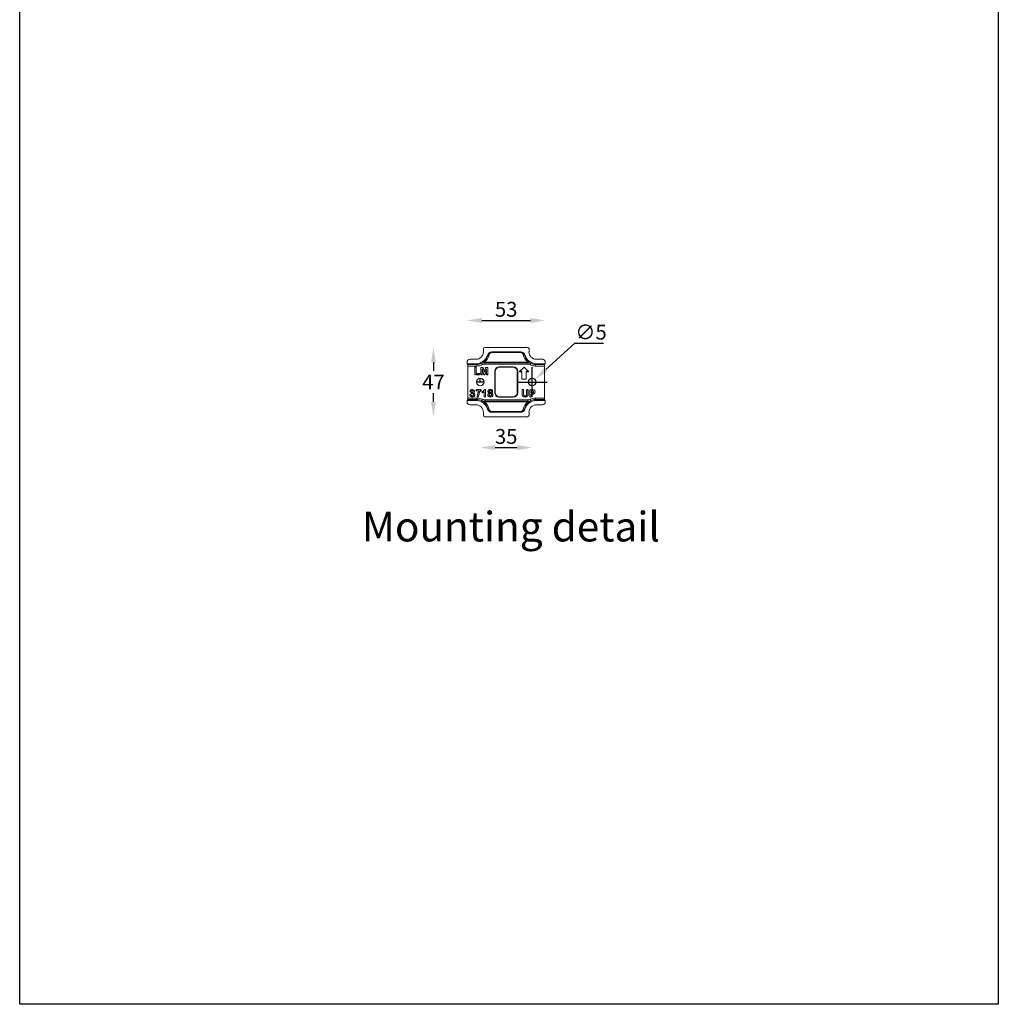
# Model space of a CAD drawing. Units: millimetres. Extents: x 1 to 661, y 4 to 1387.
# Drawn here: x 1 to 661, y 4 to 668 of the extents above; entities that cross this region are included whole.
import ezdxf

# ---------------------------------------------------------------- set-up
doc = ezdxf.new("R2010")
doc.units = ezdxf.units.MM
doc.header["$LTSCALE"] = 5
doc.header["$PDSIZE"] = -1
doc.layers.add('AM_5', color=3, linetype='Continuous', lineweight=25)
doc.dimstyles.new('RUNG', dxfattribs={"dimscale": 4, "dimtxt": 2.5, "dimasz": 2.5, "dimexe": 1.25, "dimexo": 0.625, "dimtad": 1, "dimtih": 1, "dimtoh": 1, "dimdec": 0, "dimzin": 0, "dimdsep": 46, "dimlunit": 6, "dimtxsty": 'Standard', "dimcen": 2.5, "dimse1": 1, "dimse2": 1, "dimclrd": 5, "dimclre": 5, "dimclrt": 2, "dimadec": 0, "dimazin": 0, "dimtfac": 1, "dimtdec": 4, "dimtofl": 0, "dimtmove": 0, "dimatfit": 2, "dimfxl": 1, "dimtolj": 1, "dimtzin": 0, "dimarcsym": 0})
doc.dimstyles.new('RUNG$0', dxfattribs={"dimscale": 4, "dimtxt": 2.5, "dimasz": 2.5, "dimexe": 1.25, "dimexo": 0.625, "dimtad": 1, "dimtih": 1, "dimtoh": 1, "dimdec": 0, "dimzin": 0, "dimdsep": 46, "dimlunit": 6, "dimtxsty": 'Standard', "dimcen": 2.5, "dimse1": 1, "dimse2": 1, "dimclrd": 5, "dimclre": 5, "dimclrt": 2, "dimadec": 0, "dimazin": 0, "dimtfac": 1, "dimtdec": 4, "dimtofl": 0, "dimtmove": 0, "dimatfit": 2, "dimfxl": 1, "dimtolj": 1, "dimtzin": 0, "dimarcsym": 0})

# ---------------------------------------------------------------- blocks, each defined once
blk = doc.blocks.new('*D1847')
at = {"layer": 'AM_5', "color": 5, "lineweight": -2, "transparency": 16777216}
blk.add_line((312.76, 464.9), (345.49, 464.9), dxfattribs=at)
at = {"layer": 'AM_5', "color": 5, "transparency": 16777216}
for points in [[(312.76, 466.57), (312.76, 463.24), (302.76, 464.9)], [(345.49, 466.57), (345.49, 463.24), (355.49, 464.9)]]:
    blk.add_solid(points, dxfattribs=at)
at = {"layer": 'Defpoints', "color": 0, "transparency": 16777216}
for p in [(355.49, 464.9), (302.76, 436.03), (355.49, 436.03)]:
    blk.add_point(p, dxfattribs=at)
at = {"layer": 'AM_5', "color": 2, "transparency": 16777216, "insert": (329.12, 472.4), "char_height": 10, "attachment_point": 5}
blk.add_mtext('\\A1;53', dxfattribs=at)
blk = doc.blocks.new('*D1848')
at = {"layer": 'AM_5', "color": 5, "lineweight": -2, "transparency": 16777216}
blk.add_line((321.62, 379.18), (336.62, 379.18), dxfattribs=at)
at = {"layer": 'AM_5', "color": 5, "transparency": 16777216}
for points in [[(321.62, 380.85), (321.62, 377.52), (311.62, 379.18)], [(336.62, 380.85), (336.62, 377.52), (346.62, 379.18)]]:
    blk.add_solid(points, dxfattribs=at)
at = {"layer": 'Defpoints', "color": 0, "transparency": 16777216}
for p in [(311.62, 423.37), (346.62, 423.37), (346.62, 379.18)]:
    blk.add_point(p, dxfattribs=at)
at = {"layer": 'AM_5', "color": 2, "transparency": 16777216, "insert": (329.12, 386.68), "char_height": 10, "attachment_point": 5}
blk.add_mtext('\\A1;35', dxfattribs=at)
blk = doc.blocks.new('*D1849')
at = {"layer": 'AM_5', "color": 5, "lineweight": -2, "transparency": 16777216}
for p, q in [((355.88, 431.77), (375.43, 449.53)), ((375.43, 449.53), (394.6, 449.53)), ((346.62, 413.37), (346.62, 433.37)), ((336.62, 423.37), (356.62, 423.37))]:
    blk.add_line(p, q, dxfattribs=at)
at = {"layer": 'AM_5', "color": 5, "transparency": 16777216}
blk.add_solid([(354.76, 433.01), (357, 430.54), (348.47, 425.05)], dxfattribs=at)
at = {"layer": 'Defpoints', "color": 0, "transparency": 16777216}
for p in [(348.47, 425.05), (344.77, 421.69)]:
    blk.add_point(p, dxfattribs=at)
at = {"layer": 'AM_5', "color": 2, "transparency": 16777216, "insert": (386.26, 457.03), "char_height": 10, "attachment_point": 5}
blk.add_mtext('\\A1;∅5', dxfattribs=at)
blk = doc.blocks.new('*D1874')
at = {"layer": 'AM_5', "color": 5, "lineweight": -2, "transparency": 16777216}
for p, q in [((280.11, 436.73), (280.11, 430.87)), ((280.11, 410), (280.11, 415.87))]:
    blk.add_line(p, q, dxfattribs=at)
at = {"layer": 'AM_5', "color": 5, "transparency": 16777216}
for points in [[(278.44, 436.73), (281.77, 436.73), (280.11, 446.73)], [(278.44, 410), (281.77, 410), (280.11, 400)]]:
    blk.add_solid(points, dxfattribs=at)
at = {"layer": 'Defpoints', "color": 0, "transparency": 16777216}
for p in [(329.12, 446.73), (280.11, 400), (329.12, 400)]:
    blk.add_point(p, dxfattribs=at)
at = {"layer": 'AM_5', "color": 2, "transparency": 16777216, "insert": (280.11, 423.37), "char_height": 10, "attachment_point": 5}
blk.add_mtext('\\A1;47', dxfattribs=at)

msp = doc.modelspace()

# ---------------------------------------------------------------- linework, layer by layer
at = {"color": 7, "linetype": 'Continuous', "lineweight": 15}
for p, q in [((313.76, 443.73), (313.76, 445.73)), ((314.76, 446.73), (343.49, 446.73)), ((344.49, 445.73), (344.49, 443.73)), ((304.76, 438.73), (308.77, 438.73)), ((316.66, 441.34), (316.46, 441.55)), ((319.35, 443.73), (338.9, 443.73)), ((319.35, 443.73), (319.47, 443.61)), ((319.47, 443.61), (338.78, 443.61)), ((319.47, 443.32), (319.47, 443.61)), ((338.78, 443.32), (319.47, 443.32)), ((338.78, 443.61), (338.9, 443.73)), ((338.78, 443.32), (338.78, 443.61)), ((341.78, 441.55), (341.58, 441.34)), ((349.48, 438.73), (353.49, 438.73)), ((302.76, 435.73), (302.76, 436.74)), ((302.76, 435.73), (308.77, 435.73)), ((303.31, 435.18), (302.76, 435.73)), ((303.31, 435.18), (309.33, 435.18)), ((309.33, 434.18), (303.36, 434.18)), ((303.36, 412.56), (303.36, 434.18)), ((307.94, 432.76), (307.94, 428.98)), ((307.94, 432.76), (307.97, 432.76)), ((307.97, 428.98), (307.97, 432.76)), ((308.43, 433.39), (308.43, 433.36)), ((309.33, 435.18), (308.77, 435.73)), ((308.94, 432.76), (308.91, 432.76)), ((308.91, 432.76), (308.91, 429.19)), ((308.94, 429.22), (308.94, 432.76)), ((309.33, 435.18), (309.33, 434.18)), ((312.05, 432.7), (312.05, 428.86)), ((312.08, 428.86), (312.08, 432.7)), ((312.6, 435.88), (312.57, 435.91)), ((312.99, 433.26), (312.69, 433.26)), ((312.69, 433.24), (312.99, 433.24)), ((312.96, 432.23), (312.96, 428.86)), ((312.99, 432.02), (312.96, 432.23)), ((313.75, 429.12), (312.96, 432.23)), ((312.99, 428.86), (312.99, 432.02)), ((312.99, 432.02), (313.72, 429.12)), ((313.7, 432.59), (314.42, 429.95)), ((314.42, 430.05), (313.73, 432.6)), ((315.1, 432.6), (314.42, 430.05)), ((314.42, 429.95), (315.12, 432.59)), ((314.65, 436.75), (343.6, 436.75)), ((314.65, 436.75), (314.65, 436.32)), ((343.6, 436.32), (314.65, 436.32)), ((314.65, 436.32), (314.65, 436.31)), ((314.65, 436.31), (343.6, 436.31)), ((314.65, 436.31), (314.65, 435.32)), ((343.6, 435.32), (314.65, 435.32)), ((315.87, 432.23), (315.08, 429.12)), ((315.1, 432.6), (315.12, 432.59)), ((315.11, 429.12), (315.85, 432.02)), ((316.14, 433.26), (315.84, 433.26)), ((315.84, 433.24), (316.14, 433.24)), ((315.85, 432.02), (315.87, 432.23)), ((315.85, 432.02), (315.85, 428.86)), ((315.87, 428.86), (315.87, 432.23)), ((316.76, 432.7), (316.76, 428.86)), ((316.78, 428.86), (316.78, 432.7)), ((324.36, 433.63), (333.89, 433.63)), ((324.36, 433.63), (324.62, 433.37)), ((324.62, 433.37), (325.5, 433.37)), ((327.69, 433.37), (330.56, 433.37)), ((332.75, 433.37), (333.63, 433.37)), ((333.63, 433.37), (333.89, 433.63)), ((341.12, 433.41), (338.06, 430.34)), ((341.12, 433.37), (338.12, 430.37)), ((344.19, 430.34), (341.12, 433.41)), ((341.12, 433.41), (341.12, 433.37)), ((344.12, 430.37), (341.12, 433.37)), ((343.6, 436.75), (343.6, 436.32)), ((343.6, 436.31), (343.6, 436.32)), ((343.6, 436.31), (343.6, 435.32)), ((345.68, 435.91), (345.64, 435.88)), ((349.47, 435.73), (348.92, 435.18)), ((348.92, 435.18), (354.94, 435.18)), ((348.92, 435.18), (348.92, 434.18)), ((354.89, 434.18), (348.92, 434.18)), ((349.47, 435.73), (355.49, 435.73)), ((354.89, 434.18), (354.89, 412.56)), ((355.49, 435.73), (354.94, 435.18)), ((355.49, 436.74), (355.49, 435.73)), ((307.94, 428.98), (307.97, 428.98)), ((308.55, 428.34), (308.55, 428.37)), ((310.92, 428.37), (308.55, 428.37)), ((308.55, 428.34), (310.92, 428.34)), ((308.94, 429.22), (308.91, 429.19)), ((308.91, 429.19), (310.92, 429.19)), ((310.92, 429.22), (308.94, 429.22)), ((310.92, 429.22), (310.92, 429.19)), ((310.92, 428.34), (310.92, 428.37)), ((311.45, 428.78), (311.42, 428.78)), ((314.42, 430.05), (314.42, 429.95)), ((315.11, 429.12), (315.08, 429.12)), ((321.36, 416.1), (321.36, 430.63)), ((321.62, 430.37), (321.36, 430.63)), ((321.62, 416.36), (321.62, 430.37)), ((336.89, 430.63), (336.62, 430.37)), ((336.62, 430.37), (336.62, 416.36)), ((336.89, 430.63), (336.89, 416.1)), ((338.06, 430.34), (338.12, 430.37)), ((338.06, 430.34), (339.6, 430.34)), ((338.12, 430.37), (339.62, 430.37)), ((339.6, 430.34), (339.62, 430.37)), ((339.6, 430.34), (339.6, 425.34)), ((339.6, 425.34), (339.62, 425.37)), ((339.6, 425.34), (342.65, 425.34)), ((339.62, 430.37), (339.62, 425.37)), ((339.62, 425.37), (342.62, 425.37)), ((342.62, 425.37), (342.62, 430.37)), ((342.65, 430.34), (342.62, 430.37)), ((342.62, 430.37), (344.12, 430.37)), ((342.65, 425.34), (342.62, 425.37)), ((342.65, 425.34), (342.65, 430.34)), ((342.65, 430.34), (344.19, 430.34)), ((344.19, 430.34), (344.12, 430.37)), ((311.57, 418.26), (309.37, 418.26)), ((309.37, 418.26), (309.37, 418.24)), ((309.37, 418.24), (311.57, 418.24)), ((311.57, 418.26), (311.57, 418.24)), ((314.83, 418.33), (314.83, 418.3)), ((340.34, 418.33), (340.34, 418.31)), ((343.4, 418.33), (343.4, 418.31)), ((303.36, 412.56), (309.33, 412.56)), ((306.15, 416.37), (306.01, 416.37)), ((306.01, 416.37), (306.01, 416.34)), ((306.01, 416.34), (306.15, 416.34)), ((308.79, 417.89), (308.82, 417.89)), ((309.33, 411.56), (309.33, 412.56)), ((309.37, 417.45), (309.37, 417.48)), ((311.14, 417.48), (309.37, 417.48)), ((309.37, 417.45), (311.09, 417.45)), ((309.51, 413.87), (309.54, 413.87)), ((309.98, 413.28), (309.98, 413.3)), ((310.54, 413.9), (310.52, 413.91)), ((310.8, 415.21), (310.77, 415.22)), ((311.09, 417.45), (311.14, 417.48)), ((312.2, 417.81), (312.17, 417.81)), ((312.8, 416.59), (312.82, 416.59)), ((313.18, 416.19), (313.18, 416.21)), ((313.3, 417.07), (313.31, 417.05)), ((314.3, 416.79), (314.32, 416.85)), ((314.3, 416.79), (314.3, 413.84)), ((314.3, 413.84), (314.32, 413.84)), ((314.32, 413.84), (314.32, 416.85)), ((314.76, 413.28), (314.76, 413.3)), ((315.21, 417.79), (315.21, 413.97)), ((315.23, 417.79), (315.21, 417.79)), ((315.23, 413.97), (315.21, 413.97)), ((315.23, 413.97), (315.23, 417.79)), ((318.43, 413.96), (318.43, 413.94)), ((318.44, 413.28), (318.44, 413.3)), ((321.36, 416.1), (321.62, 416.36)), ((324.62, 413.37), (324.36, 413.11)), ((333.89, 413.11), (324.36, 413.11)), ((325.5, 413.37), (324.62, 413.37)), ((330.56, 413.37), (327.69, 413.37)), ((333.63, 413.37), (332.75, 413.37)), ((333.89, 413.11), (333.63, 413.37)), ((336.62, 416.36), (336.89, 416.1)), ((339.85, 415.39), (339.85, 417.71)), ((339.85, 417.71), (339.87, 417.71)), ((339.85, 415.39), (339.87, 415.39)), ((339.87, 415.39), (339.87, 417.71)), ((340.81, 417.71), (340.81, 415.31)), ((340.84, 417.71), (340.81, 417.71)), ((340.84, 415.31), (340.81, 415.31)), ((340.84, 417.71), (340.84, 415.31)), ((341.88, 414.08), (341.88, 414.06)), ((341.95, 413.28), (341.95, 413.31)), ((342.91, 415.29), (342.91, 417.71)), ((342.91, 417.71), (342.94, 417.71)), ((342.91, 415.29), (342.94, 415.29)), ((342.94, 415.29), (342.94, 417.71)), ((343.39, 413.74), (343.37, 413.76)), ((343.87, 417.71), (343.87, 415.38)), ((343.9, 417.71), (343.87, 417.71)), ((343.9, 415.38), (343.87, 415.38)), ((343.9, 417.71), (343.9, 415.38)), ((344.97, 413.89), (344.97, 417.59)), ((345, 413.89), (345, 417.59)), ((345.6, 418.21), (346.83, 418.21)), ((345.6, 418.18), (346.83, 418.18)), ((345.96, 417.4), (345.94, 417.43)), ((346.59, 417.43), (345.94, 417.43)), ((345.94, 417.43), (345.94, 415.99)), ((345.96, 416.02), (345.94, 415.99)), ((345.94, 415.99), (346.59, 415.99)), ((345.96, 415.22), (345.94, 415.24)), ((346.82, 415.24), (345.94, 415.24)), ((345.94, 415.24), (345.94, 413.89)), ((345.96, 417.4), (345.96, 416.02)), ((346.59, 417.4), (345.96, 417.4)), ((345.96, 416.02), (346.59, 416.02)), ((345.96, 415.22), (345.96, 413.89)), ((346.82, 415.22), (345.96, 415.22)), ((346.83, 418.21), (346.83, 418.18)), ((348.92, 411.56), (348.92, 412.56)), ((348.92, 412.56), (354.89, 412.56)), ((302.76, 411.01), (303.31, 411.56)), ((308.77, 411.01), (302.76, 411.01)), ((302.76, 410), (302.76, 411.01)), ((309.33, 411.56), (303.31, 411.56)), ((308.77, 408), (304.76, 408)), ((308.77, 411.01), (309.33, 411.56)), ((312.57, 410.83), (312.6, 410.86)), ((314.65, 410.42), (314.65, 411.42)), ((314.65, 411.42), (343.6, 411.42)), ((314.65, 409.98), (314.65, 410.42)), ((314.65, 410.42), (343.6, 410.42)), ((314.65, 410.42), (314.65, 410.42)), ((343.6, 410.42), (314.65, 410.42)), ((343.6, 409.98), (314.65, 409.98)), ((316.46, 405.19), (316.66, 405.39)), ((341.58, 405.39), (341.78, 405.19)), ((343.6, 410.42), (343.6, 411.42)), ((343.6, 409.98), (343.6, 410.42)), ((343.6, 410.42), (343.6, 410.42)), ((345.64, 410.86), (345.68, 410.83)), ((348.92, 411.56), (349.47, 411.01)), ((354.94, 411.56), (348.92, 411.56)), ((355.49, 411.01), (349.47, 411.01)), ((353.49, 408), (349.48, 408)), ((354.94, 411.56), (355.49, 411.01)), ((355.49, 411.01), (355.49, 410)), ((313.76, 401), (313.76, 403.01)), ((343.49, 400), (314.76, 400)), ((319.47, 403.13), (319.35, 403.01)), ((338.9, 403.01), (319.35, 403.01)), ((319.47, 403.13), (319.47, 403.42)), ((319.47, 403.42), (338.78, 403.42)), ((338.78, 403.13), (319.47, 403.13)), ((338.78, 403.13), (338.78, 403.42)), ((338.9, 403.01), (338.78, 403.13)), ((344.49, 403.01), (344.49, 401))]:
    msp.add_line(p, q, dxfattribs=at)
for p, q in [((311.62, 423.37), (311.62, 425.87)), ((346.62, 423.37), (346.62, 425.87)), ((314.12, 423.37), (309.12, 423.37)), ((344.12, 423.37), (349.12, 423.37))]:
    msp.add_line(p, q)
at = {"color": 1}
msp.add_lwpolyline([(1.24, 1387.21), (660.78, 1387.21), (660.78, 3.81), (1.24, 3.81)], close=True, dxfattribs=at)
at = {"color": 7, "linetype": 'Continuous', "lineweight": 15, "flags": 128}
for points in [[(308.43, 433.39), (308.28, 433.37), (308.15, 433.3), (308.05, 433.19), (307.98, 433.05), (307.94, 432.8), (307.94, 432.76)], [(312.69, 433.26), (312.5, 433.25), (312.32, 433.2), (312.2, 433.13), (312.12, 433.03), (312.07, 432.87), (312.05, 432.7)], [(312.05, 432.7), (312.06, 432.7), (312.08, 432.7)], [(312.08, 432.7), (312.11, 432.94), (312.16, 433.05), (312.26, 433.14), (312.43, 433.21), (312.69, 433.24)], [(312.6, 435.88), (312.62, 435.85), (312.64, 435.79), (312.68, 435.7), (312.73, 435.59), (312.79, 435.45), (312.86, 435.3), (312.94, 435.14), (313.01, 434.97)], [(312.69, 433.26), (312.69, 433.25), (312.69, 433.24)], [(313.73, 432.6), (313.64, 432.91), (313.57, 433.06), (313.49, 433.15), (313.39, 433.21), (313.19, 433.26), (312.99, 433.26)], [(312.99, 433.26), (312.99, 433.25), (312.99, 433.24)], [(312.99, 433.24), (313.23, 433.23), (313.39, 433.19), (313.48, 433.13), (313.55, 433.04), (313.62, 432.87), (313.67, 432.7), (313.7, 432.59)], [(313.73, 432.6), (313.72, 432.6), (313.7, 432.59)], [(315.84, 433.26), (315.56, 433.25), (315.42, 433.21), (315.32, 433.14), (315.25, 433.05), (315.17, 432.86), (315.1, 432.6)], [(315.12, 432.59), (315.21, 432.9), (315.27, 433.04), (315.35, 433.13), (315.45, 433.19), (315.68, 433.23), (315.84, 433.24)], [(315.84, 433.26), (315.84, 433.25), (315.84, 433.24)], [(316.78, 432.7), (316.74, 432.97), (316.68, 433.09), (316.57, 433.17), (316.37, 433.24), (316.14, 433.26)], [(316.14, 433.26), (316.14, 433.25), (316.14, 433.24)], [(316.14, 433.24), (316.33, 433.22), (316.51, 433.17), (316.63, 433.1), (316.71, 432.99), (316.75, 432.82), (316.76, 432.7)], [(316.78, 432.7), (316.77, 432.7), (316.76, 432.7)], [(345.64, 435.88), (345.63, 435.85), (345.6, 435.79), (345.57, 435.7), (345.51, 435.59), (345.45, 435.45), (345.39, 435.3), (345.31, 435.14), (345.23, 434.97)], [(312.05, 428.86), (312.06, 428.86), (312.07, 428.86), (312.08, 428.86)], [(312.52, 428.28), (312.52, 428.29), (312.52, 428.3), (312.52, 428.3)], [(312.99, 428.86), (312.98, 428.86), (312.97, 428.86), (312.96, 428.86)], [(313.72, 429.12), (313.78, 428.9), (313.9, 428.58), (314.02, 428.43), (314.18, 428.32), (314.35, 428.28), (314.42, 428.28)], [(313.72, 429.12), (313.73, 429.12), (313.75, 429.12)], [(314.42, 428.3), (314.19, 428.35), (314.04, 428.44), (313.93, 428.58), (313.82, 428.84), (313.75, 429.12)], [(314.42, 428.28), (314.63, 428.31), (314.78, 428.39), (314.94, 428.57), (315.03, 428.84), (315.11, 429.12)], [(315.08, 429.12), (314.95, 428.66), (314.84, 428.48), (314.71, 428.37), (314.55, 428.31), (314.42, 428.3)], [(314.42, 428.28), (314.42, 428.29), (314.42, 428.3), (314.42, 428.3)], [(315.85, 428.86), (315.85, 428.86), (315.86, 428.86), (315.87, 428.86)], [(316.31, 428.28), (316.31, 428.29), (316.31, 428.3), (316.31, 428.3)], [(316.78, 428.86), (316.78, 428.86), (316.77, 428.86), (316.76, 428.86)], [(306.34, 418.26), (306.34, 418.25), (306.34, 418.24)], [(309.37, 418.26), (309.16, 418.25), (309.04, 418.23), (308.99, 418.21), (308.89, 418.16), (308.84, 418.09), (308.8, 417.99), (308.79, 417.89)], [(308.82, 417.89), (308.83, 418.01), (308.87, 418.09), (308.92, 418.14), (309, 418.19), (309.27, 418.24), (309.37, 418.24)], [(312.2, 417.81), (312.17, 417.98), (312.12, 418.08), (312.04, 418.17), (311.89, 418.23), (311.57, 418.26)], [(311.57, 418.24), (311.8, 418.22), (312.01, 418.15), (312.09, 418.08), (312.15, 417.98), (312.17, 417.84), (312.17, 417.81)], [(314.83, 418.33), (314.73, 418.32), (314.65, 418.3), (314.6, 418.26), (314.44, 418.06), (314.13, 417.65), (313.85, 417.4), (313.53, 417.19), (313.3, 417.07)], [(313.31, 417.05), (313.78, 417.31), (314.08, 417.56), (314.34, 417.86), (314.5, 418.08), (314.59, 418.21), (314.64, 418.26), (314.72, 418.29), (314.83, 418.3)], [(315.23, 417.79), (315.2, 418.04), (315.13, 418.17), (315.02, 418.28), (314.92, 418.32), (314.83, 418.33)], [(318.4, 418.33), (318.4, 418.32), (318.4, 418.31), (318.4, 418.3)], [(339.87, 417.71), (339.92, 418.03), (340, 418.15), (340.11, 418.25), (340.24, 418.3), (340.34, 418.31)], [(340.34, 418.33), (340.5, 418.31), (340.63, 418.24), (340.73, 418.14), (340.8, 418), (340.84, 417.75), (340.84, 417.71)], [(304.58, 414.62), (304.59, 414.62), (304.6, 414.62), (304.61, 414.62)], [(304.73, 417.17), (304.74, 417.17), (304.75, 417.17)], [(305.05, 415.07), (305.05, 415.06), (305.05, 415.05)], [(305.11, 416.77), (305.11, 416.77), (305.11, 416.78), (305.11, 416.79)], [(305.36, 414.89), (305.35, 414.89), (305.34, 414.88)], [(305.34, 414.88), (305.54, 414.45), (305.73, 414.2), (305.9, 414.08), (306.11, 414.01), (306.27, 414)], [(306.27, 414.03), (305.99, 414.07), (305.81, 414.17), (305.64, 414.36), (305.49, 414.62), (305.36, 414.89)], [(306.24, 417.61), (305.96, 417.57), (305.79, 417.49), (305.66, 417.35), (305.53, 417.14), (305.43, 416.91)], [(305.45, 416.9), (305.45, 416.9), (305.44, 416.9), (305.43, 416.91)], [(305.51, 415.97), (305.52, 415.97), (305.53, 415.97)], [(305.92, 415.59), (305.92, 415.6), (305.92, 415.62)], [(306.15, 416.37), (306.15, 416.36), (306.15, 416.35), (306.15, 416.34)], [(306.24, 417.58), (306.24, 417.59), (306.24, 417.6), (306.24, 417.61)], [(306.26, 413.28), (306.26, 413.29), (306.26, 413.3)], [(306.27, 414.03), (306.27, 414.01), (306.27, 414)], [(306.3, 415.62), (306.3, 415.63), (306.3, 415.64), (306.3, 415.64)], [(306.87, 417.01), (306.88, 417.01), (306.89, 417.01), (306.9, 417.01)], [(307.09, 414.84), (307.1, 414.84), (307.11, 414.84)], [(307.27, 416.06), (307.25, 416.06), (307.22, 416.05)], [(307.79, 417.06), (307.79, 417.06), (307.78, 417.06), (307.77, 417.06)], [(308.02, 414.87), (308.02, 414.87), (308.01, 414.87), (308, 414.87)], [(308.79, 417.89), (308.81, 417.74), (308.86, 417.63), (308.95, 417.55), (309.08, 417.49), (309.37, 417.45)], [(309.37, 417.48), (309.19, 417.49), (309.02, 417.54), (308.93, 417.6), (308.86, 417.69), (308.83, 417.79), (308.82, 417.89)], [(310.52, 413.91), (310.45, 413.66), (310.35, 413.47), (310.25, 413.38), (310.12, 413.32), (309.98, 413.3)], [(309.98, 413.28), (310.15, 413.3), (310.28, 413.37), (310.38, 413.47), (310.49, 413.69), (310.54, 413.9)], [(312.17, 417.81), (312.11, 417.6), (311.87, 417.24), (311.6, 416.89), (311.12, 416.11), (310.93, 415.67), (310.77, 415.22)], [(310.8, 415.21), (310.96, 415.67), (311.16, 416.12), (311.63, 416.89), (312.06, 417.48), (312.14, 417.6), (312.19, 417.74), (312.2, 417.81)], [(312.6, 410.86), (312.62, 410.89), (312.64, 410.95), (312.68, 411.03), (312.73, 411.15), (312.79, 411.28), (312.86, 411.44), (312.94, 411.6), (313.01, 411.77)], [(313.3, 417.07), (313.08, 416.96), (312.88, 416.82), (312.82, 416.74), (312.8, 416.63), (312.8, 416.59)], [(312.82, 416.59), (312.84, 416.7), (312.87, 416.78), (312.93, 416.84), (313.09, 416.94), (313.31, 417.05)], [(314.3, 413.84), (314.35, 413.54), (314.43, 413.42), (314.54, 413.33), (314.67, 413.29), (314.76, 413.28)], [(314.76, 413.28), (314.91, 413.3), (315.02, 413.35), (315.11, 413.44), (315.19, 413.61), (315.23, 413.97)], [(315.21, 413.97), (315.19, 413.72), (315.1, 413.48), (315.02, 413.39), (314.91, 413.33), (314.76, 413.3)], [(316.7, 414.77), (316.71, 414.77), (316.71, 414.77), (316.73, 414.77)], [(316.86, 417.04), (316.86, 417.04), (316.87, 417.04), (316.88, 417.04)], [(317.49, 415.99), (317.51, 415.99), (317.55, 415.99)], [(317.64, 414.8), (317.63, 414.8), (317.61, 414.8)], [(317.75, 416.95), (317.74, 416.95), (317.72, 416.95)], [(318.41, 415.62), (318.41, 415.63), (318.41, 415.64)], [(318.42, 417.64), (318.42, 417.65), (318.42, 417.67)], [(318.43, 416.3), (318.43, 416.29), (318.43, 416.28)], [(319.1, 416.96), (319.11, 416.96), (319.13, 416.96)], [(319.23, 414.8), (319.24, 414.8), (319.26, 414.8)], [(319.38, 415.99), (319.35, 415.99), (319.32, 415.99)], [(320, 417), (319.99, 417), (319.98, 417), (319.97, 417)], [(320.17, 414.78), (320.16, 414.78), (320.15, 414.78), (320.14, 414.78)], [(340.81, 415.31), (340.81, 415.28), (340.82, 415.14), (340.84, 414.86), (340.92, 414.59), (341.05, 414.36), (341.25, 414.19), (341.37, 414.13), (341.73, 414.06), (341.88, 414.06)], [(340.84, 415.31), (340.84, 415.28), (340.84, 415.14), (340.87, 414.86), (340.98, 414.52), (341.13, 414.32), (341.23, 414.24), (341.33, 414.18), (341.67, 414.09), (341.88, 414.08)], [(341.88, 414.08), (342.1, 414.09), (342.29, 414.13), (342.43, 414.19), (342.63, 414.33), (342.67, 414.37), (342.79, 414.57), (342.85, 414.77), (342.89, 414.98), (342.91, 415.29)], [(341.88, 414.06), (342.25, 414.1), (342.52, 414.2), (342.61, 414.27), (342.65, 414.31), (342.78, 414.5), (342.9, 414.87), (342.94, 415.29)], [(344.97, 417.59), (344.98, 417.59), (344.99, 417.59), (345, 417.59)], [(344.97, 413.89), (344.98, 413.89), (344.99, 413.89), (345, 413.89)], [(345.64, 410.86), (345.63, 410.89), (345.6, 410.95), (345.57, 411.03), (345.51, 411.15), (345.45, 411.28), (345.39, 411.44), (345.31, 411.6), (345.23, 411.77)], [(345.47, 413.28), (345.47, 413.29), (345.47, 413.3), (345.47, 413.31)], [(345.6, 418.21), (345.6, 418.2), (345.6, 418.19), (345.6, 418.18)], [(345.96, 413.89), (345.95, 413.89), (345.95, 413.89), (345.94, 413.89)], [(346.59, 417.4), (346.59, 417.42), (346.59, 417.43)], [(346.59, 416.02), (346.95, 416.05), (347.14, 416.09), (347.31, 416.16), (347.45, 416.28), (347.55, 416.44), (347.59, 416.66), (347.6, 416.71)], [(346.59, 415.99), (346.96, 416.02), (347.15, 416.06), (347.33, 416.14), (347.48, 416.26), (347.58, 416.43), (347.62, 416.67), (347.62, 416.71)], [(346.59, 416.02), (346.59, 416.01), (346.59, 415.99)], [(346.82, 415.22), (346.82, 415.22), (346.82, 415.23), (346.82, 415.24)], [(347.42, 417.2), (347.43, 417.21), (347.43, 417.22), (347.44, 417.22)], [(347.6, 416.71), (347.61, 416.71), (347.62, 416.71)], [(347.67, 418.12), (347.67, 418.11), (347.67, 418.1), (347.66, 418.09)], [(348.65, 416.74), (348.64, 416.74), (348.63, 416.74), (348.62, 416.74)]]:
    msp.add_lwpolyline(points, dxfattribs=at)
at = {"color": 7, "linetype": 'Continuous', "lineweight": 15}
for centre, radius in [((311.62, 423.37), 2.6), ((311.62, 423.37), 2.5), ((346.62, 423.37), 2.6), ((346.62, 423.37), 2.5)]:
    msp.add_circle(centre, radius, dxfattribs=at)
for centre, radius, start, end in [((317.43, 440.93), 0.875, 77.33732, 151.53082), ((340.81, 440.93), 0.875, 28.46918, 102.66268), ((308.47, 432.85), 0.516, 94.35164, 189.83323), ((308.43, 432.87), 0.525, 348.62718, 88.99595), ((308.41, 432.85), 0.512, 349.67225, 87.30289), ((322.13, 415.68), 22.37, 109.63697, 115.30435), ((314.65, 430.81), 5.51, 90.30113, 112.20473), ((330.07, 436.81), 15.45, 180.18834, 181.80973), ((326.6, 483.33), 49.98, 268.74387, 271.25613), ((331.65, 497.92), 64.56, 269.02762, 270.97238), ((328.18, 436.81), 15.45, 358.19027, 359.81166), ((343.6, 430.81), 5.5, 67.79315, 89.70099), ((335.61, 414.46), 23.69, 64.8538, 70.20488), ((308.48, 428.89), 0.549, 170.55986, 276.80591), ((308.49, 428.89), 0.529, 170.87786, 276.36493), ((310.99, 428.76), 0.461, 2.05231, 97.76745), ((310.99, 428.76), 0.431, 1.51903, 98.89237), ((311, 428.78), 0.448, 260.4032, 359.02358), ((310.99, 428.79), 0.431, 261.09515, 357.68181), ((312.53, 428.77), 0.491, 169.36539, 268.19217), ((312.55, 428.78), 0.476, 170.26055, 266.60996), ((312.49, 428.78), 0.504, 273.00392, 9.25166), ((312.5, 428.77), 0.467, 271.60661, 11.32146), ((316.33, 428.77), 0.492, 169.14059, 267.77187), ((316.34, 428.78), 0.477, 170.09466, 266.10335), ((316.29, 428.78), 0.503, 272.58528, 9.02907), ((316.3, 428.77), 0.466, 271.14608, 11.11285), ((306.12, 416.85), 1.43, 81.16326, 167.14093), ((306.15, 416.8), 1.45, 82.6044, 165.2856), ((306.48, 416.95), 1.32, 4.87643, 96.13062), ((306.49, 416.97), 1.28, 4.34118, 96.88625), ((314.78, 417.87), 0.436, 349.54691, 83.58994), ((318.23, 416.96), 1.38, 82.94225, 176.89218), ((318.24, 416.95), 1.36, 83.40575, 176.2421), ((318.57, 416.91), 1.43, 3.59629, 96.95488), ((318.57, 416.91), 1.41, 3.93009, 96.81456), ((340.37, 417.8), 0.533, 93.80659, 189.49582), ((340.32, 417.8), 0.503, 349.1364, 87.65617), ((343.44, 417.8), 0.533, 93.81525, 189.84788), ((343.43, 417.8), 0.507, 93.90224, 190.46451), ((343.38, 417.8), 0.528, 349.75245, 87.85151), ((343.38, 417.8), 0.506, 349.67221, 87.30289), ((305.03, 414.63), 0.444, 87.39762, 181.19927), ((306.18, 414.9), 1.62, 189.83683, 273.01141), ((305.03, 414.63), 0.419, 87.5212, 181.03497), ((306.18, 414.89), 1.59, 189.97375, 273.09169), ((305.12, 417.16), 0.392, 177.79185, 268.69568), ((305.12, 417.16), 0.368, 178.04426, 268.27032), ((305.06, 414.72), 0.356, 30.20029, 91.50082), ((305.07, 414.74), 0.307, 28.16969, 94.31268), ((305.15, 417.17), 0.386, 264.04399, 316.60236), ((305.16, 417.15), 0.385, 262.41899, 319.54063), ((306.24, 416.78), 0.798, 89.94792, 171.70341), ((305.93, 415.96), 0.418, 78.2526, 177.6513), ((305.88, 415.96), 0.371, 177.90934, 276.19262), ((305.94, 415.94), 0.407, 79.77636, 175.2805), ((305.88, 415.96), 0.342, 177.29815, 277.13655), ((307.48, 395.82), 19.86, 93.39141, 94.5091), ((306.59, 408.69), 6.93, 92.34979, 95.55161), ((306.21, 417.03), 0.666, 264.86049, 357.95973), ((306.21, 417.03), 0.689, 264.76179, 358.37404), ((306.28, 416.99), 0.615, 1.41843, 93.6392), ((306.29, 417), 0.581, 0.56482, 94.72787), ((306.38, 414.92), 1.65, 266.14042, 357.97716), ((306.38, 414.92), 1.62, 265.99979, 358.02155), ((306.28, 414.83), 0.806, 269.37143, 0.42053), ((306.28, 414.83), 0.833, 269.41808, 0.37961), ((306.36, 414.89), 0.755, 355.90229, 94.16794), ((306.36, 414.89), 0.727, 355.69299, 94.38369), ((306.51, 417.09), 1.26, 304.70317, 358.76877), ((306.65, 414.83), 1.35, 1.32077, 64.77387), ((306.51, 417.09), 1.28, 306.14637, 358.76431), ((306.68, 414.85), 1.34, 0.65891, 63.97652), ((309.99, 413.77), 0.494, 168.66974, 268.572), ((316.46, 412.95), 7.01, 140.04674, 172.49332), ((310.01, 413.79), 0.482, 170.08194, 266.52464), ((316.67, 412.86), 7.2, 140.16212, 171.97983), ((321.2, 412.52), 10.78, 165.49093, 172.60362), ((322.29, 412.31), 11.85, 165.82598, 172.28136), ((313.19, 416.58), 0.395, 179.55893, 268.47876), ((313.2, 416.59), 0.373, 180.23702, 267.58952), ((312.41, 418.96), 2.85, 285.78339, 312.24147), ((312.41, 418.93), 2.85, 285.72735, 311.43097), ((314.78, 413.77), 0.461, 170.6829, 268.09141), ((317.96, 414.82), 1.26, 112.01572, 182.25408), ((318.25, 414.82), 1.55, 181.7016, 277.11776), ((317.97, 414.82), 1.24, 109.82202, 182.0913), ((318.26, 414.83), 1.54, 182.2714, 276.68393), ((318.01, 417.02), 1.16, 179.06445, 242.90094), ((318.02, 417.02), 1.13, 179.01523, 245.50768), ((318.4, 414.85), 0.791, 89.03644, 184.05245), ((318.42, 414.75), 0.815, 176.77461, 270.60157), ((318.4, 414.85), 0.769, 89.33701, 183.83855), ((318.43, 414.76), 0.795, 177.14515, 270.14433), ((318.4, 416.99), 0.68, 88.31577, 182.96635), ((318.39, 416.95), 0.673, 179.61025, 272.76474), ((318.4, 416.99), 0.652, 88.1698, 183.18167), ((318.39, 416.94), 0.642, 179.13238, 273.35814), ((318.45, 414.84), 0.806, 357.45587, 92.6114), ((318.45, 414.84), 0.779, 357.27952, 92.77857), ((318.44, 416.98), 0.687, 358.21774, 91.62194), ((318.44, 416.98), 0.66, 358.15993, 91.70123), ((318.45, 416.95), 0.644, 267.50191, 1.25656), ((318.46, 416.94), 0.668, 267.3682, 1.40323), ((318.44, 414.76), 0.821, 269.83896, 3.17773), ((318.44, 414.75), 0.789, 269.36503, 3.74827), ((318.62, 414.82), 1.55, 263.32171, 358.5765), ((318.6, 414.84), 1.55, 264.24253, 357.52786), ((318.87, 416.99), 1.1, 294.11275, 0.64249), ((318.89, 414.81), 1.25, 358.54535, 69.84503), ((318.87, 416.99), 1.12, 296.76343, 0.51637), ((318.9, 414.81), 1.27, 358.37543, 67.68972), ((326.6, 359.86), 53.51, 88.82694, 91.17306), ((331.65, 358), 55.38, 88.86636, 91.13364), ((341.71, 415.14), 1.88, 172.52521, 277.48112), ((341.71, 415.14), 1.85, 172.39943, 277.60057), ((342.1, 415.3), 2, 265.9061, 309.48558), ((342.09, 415.32), 2.04, 266.16237, 309.32854), ((341.85, 415.12), 2.04, 318.13019, 7.2326), ((341.85, 415.12), 2.06, 317.99831, 7.21731), ((345.52, 417.66), 0.554, 81.55916, 187.57013), ((345.5, 413.81), 0.531, 171.24929, 267.00781), ((345.53, 417.65), 0.531, 81.59954, 187.46739), ((345.5, 413.81), 0.509, 171.26274, 266.38279), ((345.45, 413.8), 0.524, 272.4669, 10.08421), ((345.45, 413.8), 0.497, 272.52493, 10.66724), ((346.72, 416.12), 1.32, 56.81516, 95.66825), ((346.74, 416.22), 1.19, 55.34107, 97.56471), ((347.09, 416.75), 1.56, 259.9697, 359.37583), ((347.09, 416.76), 1.54, 260.0172, 359.1534), ((346.92, 415.05), 3.15, 76.25637, 91.70264), ((346.92, 415.05), 3.13, 76.28188, 91.71403), ((346.92, 416.74), 0.683, 357.55288, 42.29954), ((346.92, 416.74), 0.709, 357.64576, 42.37384), ((347.3, 416.82), 1.32, 356.40503, 74.13042), ((347.31, 416.82), 1.35, 356.32364, 74.27211), ((322.15, 431.09), 22.41, 244.70047, 250.35822), ((314.65, 415.92), 5.5, 247.79342, 269.70072), ((330.07, 409.93), 15.45, 178.19027, 179.81166), ((317.43, 405.81), 0.875, 208.46918, 282.66268), ((340.81, 405.81), 0.875, 257.33732, 331.53082), ((343.6, 415.92), 5.51, 270.30113, 292.20473), ((328.18, 409.93), 15.45, 0.18834, 1.80973), ((336.11, 431.05), 22.37, 289.63697, 295.30435)]:
    msp.add_arc(centre, radius, start, end, dxfattribs=at)
for centre, major_axis, ratio, start_param, end_param in [((314.76, 445.73), (-0.709, 0.709), 0.997265, 5.499157, 7.067214), ((343.49, 445.73), (0.709, 0.709), 0.997265, 5.499157, 7.067214), ((304.76, 436.73), (-1.42, 1.42), 0.997265, 5.499157, 7.067214), ((308.75, 443.74), (3.55, -3.55), 0.997265, 5.499157, 7.067214), ((308.75, 443.74), (-5.67, 5.67), 0.997265, 2.357564, 3.651098), ((308.81, 443.68), (-3.53, 7.87), 0.916033, 3.172774, 4.044804), ((308.81, 444.38), (-3.92, 8.79), 0.924938, 3.390714, 4.044481), ((319.35, 440.72), (-2.13, 2.13), 0.997265, 5.499157, 6.79269), ((319.58, 440.5), (-1.25, 2.88), 0.949435, 5.894094, 7.187627), ((319.58, 441.2), (-0.87, 1.95), 0.924938, 5.892541, 7.186074), ((338.66, 440.5), (1.25, 2.88), 0.949435, 5.378743, 6.672277), ((338.66, 441.2), (0.87, 1.95), 0.924938, 5.380297, 6.67383), ((338.89, 440.72), (2.13, 2.13), 0.997265, 5.77368, 7.067214), ((349.43, 444.38), (3.92, 8.79), 0.924938, 2.238704, 2.892471), ((349.43, 443.68), (3.53, 7.87), 0.916033, 2.238382, 3.110412), ((349.5, 443.74), (5.67, 5.67), 0.997265, 2.632088, 3.925621), ((349.5, 443.74), (-3.55, -3.55), 0.997265, 5.499157, 7.067214), ((353.49, 436.73), (1.42, 1.42), 0.997265, 5.499157, 7.067214), ((303.31, 434.18), (0, 1), 0.052408, 4.712389, 6.230825), ((309.3, 443.19), (5.68, -5.68), 0.996584, 5.499157, 5.92066), ((309.3, 443.19), (-6.38, 6.38), 0.997265, 2.357564, 2.779068), ((314.66, 431.31), (3.54, -3.54), 0.998356, 2.357564, 2.779068), ((314.66, 431.31), (-2.84, 2.84), 0.997265, 5.499157, 5.92066), ((315.03, 429.89), (-2.83, 6.35), 0.924938, 5.892541, 5.897631), ((315.03, 430.95), (-2.25, 4.97), 0.903816, 5.893721, 5.898811), ((324.37, 430.63), (-2.13, 2.13), 0.997265, 5.499157, 7.067214), ((324.63, 430.36), (-2.13, 2.13), 0.997265, 5.499157, 7.067214), ((333.62, 430.36), (2.13, 2.13), 0.997265, 5.499157, 7.067214), ((333.88, 430.63), (2.13, 2.13), 0.997265, 5.499157, 7.067214), ((343.22, 429.89), (2.83, 6.35), 0.924938, 0.385555, 0.390645), ((343.22, 430.95), (2.25, 4.97), 0.903816, 0.384374, 0.389464), ((343.59, 431.31), (3.54, 3.54), 0.998356, 0.362525, 0.784029), ((343.59, 431.31), (2.84, 2.84), 0.997265, 0.362525, 0.784029), ((348.94, 443.19), (6.38, 6.38), 0.997265, 3.504118, 3.925621), ((348.94, 443.19), (5.68, 5.68), 0.996584, 3.504118, 3.925621), ((354.94, 434.18), (0, 1), 0.052408, 0.05236, 1.570796), ((303.31, 412.56), (0, 1), 0.052408, 3.193953, 4.712389), ((309.3, 403.55), (-6.38, -6.38), 0.997265, 3.504118, 3.925621), ((314.66, 415.43), (-2.84, -2.84), 0.997265, 0.362525, 0.784029), ((324.37, 416.11), (-2.13, -2.13), 0.997265, 5.499157, 7.067214), ((324.63, 416.37), (-2.13, -2.13), 0.997265, 5.499157, 7.067214), ((333.62, 416.37), (2.13, -2.13), 0.997265, 5.499157, 7.067214), ((333.88, 416.11), (2.13, -2.13), 0.997265, 5.499157, 7.067214), ((343.59, 415.43), (2.84, -2.84), 0.997265, 5.499157, 5.92066), ((348.94, 403.55), (6.38, -6.38), 0.997265, 2.357564, 2.779068), ((354.94, 412.56), (0, 1), 0.052408, 1.570796, 3.089233), ((304.76, 410.01), (-1.42, -1.42), 0.997265, 5.499157, 7.067214), ((308.75, 403), (-5.67, -5.67), 0.997265, 2.632088, 3.925621), ((308.75, 403), (3.55, 3.55), 0.997265, 5.499157, 7.067214), ((309.3, 403.55), (5.68, 5.68), 0.996584, 0.362525, 0.784029), ((308.81, 403.06), (3.53, 7.87), 0.916033, 5.379974, 6.252004), ((314.66, 415.43), (3.54, 3.54), 0.998356, 3.504118, 3.925621), ((308.81, 402.35), (3.92, 8.79), 0.924938, 5.380297, 6.034064), ((315.03, 416.85), (2.83, 6.35), 0.924938, 3.527147, 3.532237), ((315.03, 415.79), (2.25, 4.97), 0.903816, 3.525967, 3.531057), ((319.35, 406.01), (-2.13, -2.13), 0.997265, 5.77368, 7.067214), ((319.58, 406.24), (1.25, 2.88), 0.949435, 2.237151, 3.530684), ((338.66, 406.24), (-1.25, 2.88), 0.949435, 2.752501, 4.046035), ((338.89, 406.01), (2.13, -2.13), 0.997265, 5.499157, 6.79269), ((349.43, 402.35), (-3.92, 8.79), 0.924938, 0.249121, 0.902889), ((349.43, 403.06), (-3.53, 7.87), 0.916033, 0.031181, 0.903211), ((349.5, 403), (5.67, -5.67), 0.997265, 2.357564, 3.651098), ((343.59, 415.43), (3.54, -3.54), 0.998356, 5.499157, 5.92066), ((343.22, 415.79), (-2.25, 4.97), 0.903816, 2.752129, 2.757219), ((343.22, 416.85), (-2.83, 6.35), 0.924938, 2.750948, 2.756038), ((349.5, 403), (-3.55, 3.55), 0.997265, 5.499157, 7.067214), ((348.94, 403.55), (-5.68, 5.68), 0.996584, 5.499157, 5.92066), ((353.49, 410.01), (1.42, -1.42), 0.997265, 5.499157, 7.067214), ((314.76, 401), (-0.709, -0.709), 0.997265, 5.499157, 7.067214), ((319.58, 405.53), (0.87, 1.95), 0.924938, 2.238704, 3.532237), ((338.66, 405.53), (-0.87, 1.95), 0.924938, 2.750948, 4.044481), ((343.49, 401), (0.709, -0.709), 0.997265, 5.499157, 7.067214)]:
    msp.add_ellipse(centre, major_axis=major_axis, ratio=ratio, start_param=start_param, end_param=end_param, dxfattribs=at)

# ---------------------------------------------------------------- texts
at = {"insert": (231.96, 325.89), "char_height": 20, "attachment_point": 4}
msp.add_mtext('{\\fUnivers|b0|i0|c238|p34;\\C2;Mounting detail}', dxfattribs=at)

# ---------------------------------------------------------------- dimensions: what is measured, and where the dimension line sits
at = {"layer": 'AM_5'}
for base, p1, p2, picture, middle in [((355.49, 464.9), (302.76, 436.03), (355.49, 436.03), '*D1847', (329.12, 464.9)), ((346.62, 379.18), (311.62, 423.37), (346.62, 423.37), '*D1848', (329.12, 379.18))]:
    dim = msp.add_linear_dim(base=base, p1=p1, p2=p2, dimstyle='RUNG$0', dxfattribs=at)
    dim.commit()
    dim.dimension.update_dxf_attribs({"geometry": picture, "text_midpoint": middle, "dimtype": 160})
dim = msp.add_diameter_dim_2p(p1=(344.77, 421.69), p2=(348.47, 425.05), dimstyle='RUNG', dxfattribs=at)
dim.commit()
dim.dimension.update_dxf_attribs({"geometry": '*D1849', "text_midpoint": (386.26, 449.53), "dimtype": 163})
dim = msp.add_linear_dim(base=(280.11, 400), p1=(329.12, 446.73), p2=(329.12, 400), angle=90, dimstyle='RUNG$0', dxfattribs=at)
dim.commit()
dim.dimension.update_dxf_attribs({"geometry": '*D1874', "text_midpoint": (280.11, 423.37), "dimtype": 160})

doc.saveas('drawing.dxf')
